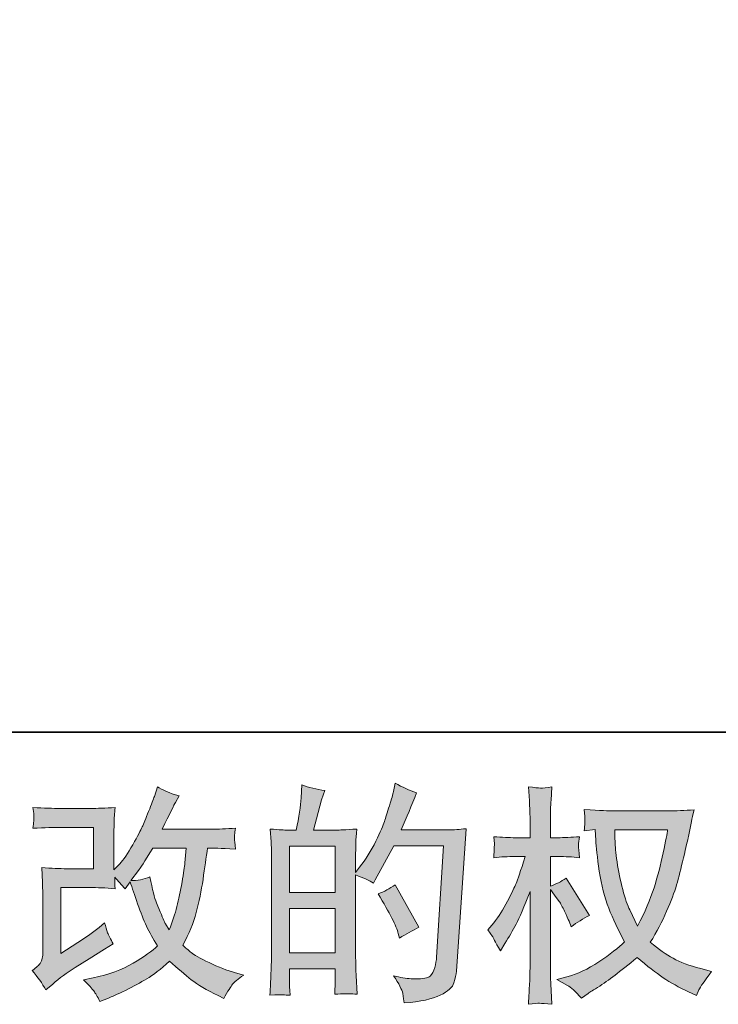
# Model space of a CAD drawing. Units: inches. Extents: x 8 to 91.1, y -64.4 to -5.2.
# Drawn here: x 47 to 53.4, y -64.4 to -55.5 of the extents above; entities that cross this region are included whole.
import ezdxf

# ---------------------------------------------------------------- set-up
doc = ezdxf.new("R2010")
doc.units = ezdxf.units.IN
doc.header["$MEASUREMENT"] = 0
doc.layers.add('图层 1', color=7, linetype='Continuous')

msp = doc.modelspace()

# ---------------------------------------------------------------- hatches: boundary and pattern name
at = {"layer": '图层 1'}
h = msp.add_hatch(color=256, dxfattribs=at)
h.dxf.hatch_style = 2
edge = h.paths.add_edge_path()
edge.add_spline(control_points=[(47.2729, -64.2652), (47.2729, -64.2652), (47.3351, -64.2114), (47.3351, -64.2114), (47.3964, -64.159), (47.4645, -64.1087), (47.5389, -64.0605), (47.5389, -64.0605), (47.6674, -63.984), (47.6674, -63.984), (47.6674, -63.984), (47.8057, -63.8952), (47.8057, -63.8952), (47.8057, -63.8952), (47.8842, -63.8476), (47.8842, -63.8476), (47.8596, -63.8049), (47.8424, -63.7711), (47.8331, -63.747), (47.8243, -63.7222), (47.8155, -63.6926), (47.8057, -63.6554), (47.7382, -63.7146), (47.6741, -63.7635), (47.6135, -63.8021), (47.6135, -63.8021), (47.4088, -63.9344), (47.4088, -63.9344), (47.4088, -63.9344), (47.4088, -63.337), (47.4088, -63.337), (47.4088, -63.337), (47.6674, -63.337), (47.6674, -63.337), (47.7382, -63.337), (47.8162, -63.3398), (47.9016, -63.3474), (47.8987, -63.3129), (47.8973, -63.2778), (47.8973, -63.242), (47.929, -63.2764), (47.9609, -63.3122), (47.9926, -63.3494), (47.9926, -63.3494), (48.0377, -63.2854), (48.0377, -63.2854), (48.0544, -63.3391), (48.0765, -63.4053), (48.1047, -63.4845), (48.133, -63.5637), (48.1599, -63.6313), (48.1852, -63.6871), (48.211, -63.7429), (48.2444, -63.8021), (48.2861, -63.8641), (48.2393, -63.911), (48.1655, -63.9641), (48.0649, -64.0233), (47.964, -64.0826), (47.8438, -64.1267), (47.703, -64.1556), (47.703, -64.1556), (47.6155, -64.1742), (47.6155, -64.1742), (47.6624, -64.2224), (47.6934, -64.2555), (47.7072, -64.2741), (47.7216, -64.2927), (47.7404, -64.3244), (47.763, -64.3685), (47.763, -64.3685), (47.8401, -64.3396), (47.8401, -64.3396), (47.8698, -64.3285), (47.9213, -64.3051), (47.9943, -64.2693), (48.0674, -64.2335), (48.1323, -64.1983), (48.1888, -64.1646), (48.2451, -64.1308), (48.3137, -64.0777), (48.3934, -64.0047), (48.4678, -64.0709), (48.5342, -64.1267), (48.592, -64.1721), (48.6497, -64.2176), (48.731, -64.2658), (48.8358, -64.3168), (48.8358, -64.3168), (48.8854, -64.3416), (48.8854, -64.3416), (48.924, -64.2755), (48.9507, -64.2328), (48.966, -64.2142), (48.9812, -64.1956), (49.0149, -64.168), (49.0671, -64.1308), (49.0671, -64.1308), (48.9927, -64.1101), (48.9927, -64.1101), (48.9173, -64.0895), (48.8372, -64.0584), (48.754, -64.0178), (48.6702, -63.9771), (48.616, -63.9468), (48.5905, -63.9262), (48.5652, -63.9055), (48.5402, -63.8828), (48.5154, -63.8579), (48.5719, -63.756), (48.6124, -63.6574), (48.6375, -63.5624), (48.6621, -63.4673), (48.6823, -63.3674), (48.6981, -63.2633), (48.7137, -63.1593), (48.7274, -63.0642), (48.7388, -62.9788), (48.7388, -62.9788), (48.7719, -62.9788), (48.7719, -62.9788), (48.7772, -62.9788), (48.8509, -62.9822), (48.9927, -62.9891), (48.9874, -62.936), (48.9839, -62.905), (48.9832, -62.8954), (48.9825, -62.8857), (48.9832, -62.874), (48.9846, -62.8596), (48.986, -62.8451), (48.9889, -62.8244), (48.9927, -62.7975), (48.9088, -62.8058), (48.8351, -62.8093), (48.7719, -62.8079), (48.7719, -62.8079), (48.3275, -62.8079), (48.3275, -62.8079), (48.3962, -62.6659), (48.4368, -62.5853), (48.4491, -62.5647), (48.4491, -62.5647), (48.4823, -62.5068), (48.4823, -62.5068), (48.3927, -62.4792), (48.3266, -62.4517), (48.284, -62.4241), (48.284, -62.4241), (48.2572, -62.5109), (48.2572, -62.5109), (48.2487, -62.5357), (48.2315, -62.5812), (48.2053, -62.6466), (48.1791, -62.7121), (48.1592, -62.7596), (48.1461, -62.7879), (48.133, -62.8161), (48.1047, -62.8699), (48.0606, -62.9491), (48.0165, -63.0284), (47.9774, -63.0862), (47.9428, -63.1221), (47.9428, -63.1221), (47.891, -63.1758), (47.891, -63.1758), (47.891, -63.1758), (47.891, -62.8368), (47.891, -62.8368), (47.891, -62.8037), (47.891, -62.7721), (47.8917, -62.7424), (47.8923, -62.7121), (47.896, -62.6687), (47.9016, -62.6122), (47.8112, -62.6177), (47.7375, -62.6198), (47.6818, -62.6198), (47.6818, -62.6198), (47.4049, -62.6198), (47.4049, -62.6198), (47.3385, -62.6198), (47.256, -62.6177), (47.1565, -62.6122), (47.1565, -62.6122), (47.1628, -62.6673), (47.1628, -62.6673), (47.1628, -62.6673), (47.1628, -62.7059), (47.1628, -62.7059), (47.1628, -62.7059), (47.1628, -62.7342), (47.1628, -62.7342), (47.1615, -62.7493), (47.1594, -62.7707), (47.1565, -62.7996), (47.2641, -62.7941), (47.3489, -62.7913), (47.4109, -62.7913), (47.4109, -62.7913), (47.7065, -62.7913), (47.7065, -62.7913), (47.7065, -62.7913), (47.7065, -63.1662), (47.7065, -63.1662), (47.7065, -63.1662), (47.4627, -63.1662), (47.4627, -63.1662), (47.3992, -63.1662), (47.3241, -63.1627), (47.2359, -63.1558), (47.2359, -63.1558), (47.2422, -63.2923), (47.2422, -63.2923), (47.2447, -63.355), (47.2462, -63.3956), (47.2462, -63.4135), (47.2462, -63.4135), (47.2462, -63.9117), (47.2462, -63.9117), (47.2462, -63.9392), (47.244, -63.9613), (47.2409, -63.9785), (47.2373, -63.9957), (47.2309, -64.0109), (47.2221, -64.024), (47.2133, -64.0371), (47.189, -64.0591), (47.1491, -64.0895), (47.1988, -64.1473), (47.2402, -64.2059), (47.2729, -64.2652)], knot_values=[0, 0, 0, 0, 0.352778, 0.352778, 0.352778, 0.705556, 0.705556, 0.705556, 1.058333, 1.058333, 1.058333, 1.411111, 1.411111, 1.411111, 1.763889, 1.763889, 1.763889, 2.116667, 2.116667, 2.116667, 2.469444, 2.469444, 2.469444, 2.822222, 2.822222, 2.822222, 3.175, 3.175, 3.175, 3.527778, 3.527778, 3.527778, 3.880556, 3.880556, 3.880556, 4.233333, 4.233333, 4.233333, 4.586111, 4.586111, 4.586111, 4.938889, 4.938889, 4.938889, 5.291667, 5.291667, 5.291667, 5.644444, 5.644444, 5.644444, 5.997222, 5.997222, 5.997222, 6.35, 6.35, 6.35, 6.702778, 6.702778, 6.702778, 7.055556, 7.055556, 7.055556, 7.408333, 7.408333, 7.408333, 7.761111, 7.761111, 7.761111, 8.113889, 8.113889, 8.113889, 8.466667, 8.466667, 8.466667, 8.819444, 8.819444, 8.819444, 9.172222, 9.172222, 9.172222, 9.525, 9.525, 9.525, 9.877778, 9.877778, 9.877778, 10.230556, 10.230556, 10.230556, 10.583333, 10.583333, 10.583333, 10.936111, 10.936111, 10.936111, 11.288889, 11.288889, 11.288889, 11.641667, 11.641667, 11.641667, 11.994444, 11.994444, 11.994444, 12.347222, 12.347222, 12.347222, 12.7, 12.7, 12.7, 13.052778, 13.052778, 13.052778, 13.405556, 13.405556, 13.405556, 13.758333, 13.758333, 13.758333, 14.111111, 14.111111, 14.111111, 14.463889, 14.463889, 14.463889, 14.816667, 14.816667, 14.816667, 15.169444, 15.169444, 15.169444, 15.522222, 15.522222, 15.522222, 15.875, 15.875, 15.875, 16.227778, 16.227778, 16.227778, 16.580556, 16.580556, 16.580556, 16.933333, 16.933333, 16.933333, 17.286111, 17.286111, 17.286111, 17.638889, 17.638889, 17.638889, 17.991667, 17.991667, 17.991667, 18.344444, 18.344444, 18.344444, 18.697222, 18.697222, 18.697222, 19.05, 19.05, 19.05, 19.402778, 19.402778, 19.402778, 19.755556, 19.755556, 19.755556, 20.108333, 20.108333, 20.108333, 20.461111, 20.461111, 20.461111, 20.813889, 20.813889, 20.813889, 21.166667, 21.166667, 21.166667, 21.519444, 21.519444, 21.519444, 21.872222, 21.872222, 21.872222, 22.225, 22.225, 22.225, 22.577778, 22.577778, 22.577778, 22.930556, 22.930556, 22.930556, 23.283333, 23.283333, 23.283333, 23.636111, 23.636111, 23.636111, 23.988889, 23.988889, 23.988889, 24.341667, 24.341667, 24.341667, 24.694444, 24.694444, 24.694444, 25.047222, 25.047222, 25.047222, 25.4, 25.4, 25.4, 25.752778, 25.752778, 25.752778, 26.105556, 26.105556, 26.105556, 26.458333, 26.458333, 26.458333, 26.811111, 26.811111, 26.811111, 27.163889, 27.163889, 27.163889, 27.163889], degree=3, periodic=0)
edge.add_line((47.2729, -64.2652), (47.2729, -64.2652))
edge = h.paths.add_edge_path()
edge.add_spline(control_points=[(48.0441, -63.2743), (48.0441, -63.2743), (48.1144, -63.1813), (48.1144, -63.1813), (48.1242, -63.1689), (48.1676, -63.1014), (48.2444, -62.9788), (48.2444, -62.9788), (48.5464, -62.9788), (48.5464, -62.9788), (48.5464, -62.9788), (48.5342, -63.1131), (48.5342, -63.1131), (48.5312, -63.1462), (48.5221, -63.2041), (48.5076, -63.2867), (48.4932, -63.3694), (48.478, -63.4432), (48.4618, -63.51), (48.4453, -63.5754), (48.4215, -63.6464), (48.3912, -63.7208), (48.3912, -63.7208), (48.3585, -63.6671), (48.3585, -63.6671), (48.3542, -63.663), (48.3383, -63.6264), (48.3107, -63.5575), (48.3107, -63.5575), (48.2756, -63.4749), (48.2756, -63.4749), (48.2589, -63.4335), (48.2393, -63.355), (48.2155, -63.2413), (48.1592, -63.2633), (48.102, -63.2743), (48.0441, -63.2743)], knot_values=[0, 0, 0, 0, 0.352778, 0.352778, 0.352778, 0.705556, 0.705556, 0.705556, 1.058333, 1.058333, 1.058333, 1.411111, 1.411111, 1.411111, 1.763889, 1.763889, 1.763889, 2.116667, 2.116667, 2.116667, 2.469444, 2.469444, 2.469444, 2.822222, 2.822222, 2.822222, 3.175, 3.175, 3.175, 3.527778, 3.527778, 3.527778, 3.880556, 3.880556, 3.880556, 4.233333, 4.233333, 4.233333, 4.233333], degree=3, periodic=0)
edge.add_line((48.0441, -63.2743), (48.0441, -63.2743))
h = msp.add_hatch(color=256, dxfattribs=at)
h.dxf.hatch_style = 2
h.paths.add_polyline_path([(49.4814, -63.5279), (49.8976, -63.5279), (49.8976, -63.9275), (49.4814, -63.9275)])
h.paths.add_polyline_path([(49.4814, -62.9629), (49.8976, -62.9629), (49.8976, -63.3818), (49.4814, -63.3818)])
edge = h.paths.add_edge_path()
edge.add_spline(control_points=[(49.4249, -64.3093), (49.4394, -64.3106), (49.4602, -64.312), (49.4876, -64.3134), (49.4835, -64.2528), (49.4814, -64.2121), (49.4814, -64.1914), (49.4814, -64.1914), (49.4814, -64.0736), (49.4814, -64.0736), (49.4814, -64.0736), (49.8976, -64.0736), (49.8976, -64.0736), (49.8976, -64.0736), (49.8976, -64.1914), (49.8976, -64.1914), (49.8976, -64.2011), (49.8969, -64.2162), (49.8955, -64.2369), (49.8941, -64.2576), (49.8934, -64.2796), (49.8934, -64.3031), (49.9692, -64.3003), (50.0147, -64.2989), (50.0292, -64.2996), (50.0443, -64.3003), (50.0662, -64.3017), (50.0965, -64.3031), (50.0965, -64.3031), (50.0863, -64.1336), (50.0863, -64.1336), (50.0836, -64.0936), (50.082, -64.0405), (50.082, -63.9744), (50.082, -63.9744), (50.082, -63.2227), (50.082, -63.2227), (50.1551, -63.2502), (50.2092, -63.275), (50.2433, -63.2971), (50.2433, -63.2971), (50.26, -63.2681), (50.26, -63.2681), (50.26, -63.2681), (50.4274, -62.9602), (50.4274, -62.9602), (50.4274, -62.9602), (50.878, -62.9602), (50.878, -62.9602), (50.878, -62.9602), (50.8158, -63.9668), (50.8158, -63.9668), (50.8134, -63.9985), (50.8078, -64.0302), (50.7993, -64.0626), (50.7912, -64.095), (50.7767, -64.1205), (50.7566, -64.1391), (50.7368, -64.1577), (50.692, -64.1666), (50.6219, -64.1652), (50.5749, -64.1652), (50.5246, -64.159), (50.4708, -64.1466), (50.4708, -64.1466), (50.4253, -64.1363), (50.4253, -64.1363), (50.4751, -64.2093), (50.5025, -64.2631), (50.5085, -64.2975), (50.5149, -64.332), (50.5199, -64.3602), (50.5223, -64.3823), (50.6698, -64.3713), (50.7788, -64.3478), (50.8491, -64.3127), (50.9192, -64.2776), (50.9609, -64.2404), (50.9733, -64.2004), (50.9853, -64.1604), (50.9929, -64.1253), (50.9957, -64.095), (50.9957, -64.095), (51.0825, -62.8037), (51.0825, -62.8037), (51.0246, -62.8106), (50.9702, -62.8141), (50.9192, -62.8141), (50.9192, -62.8141), (50.4934, -62.8141), (50.4934, -62.8141), (50.5432, -62.7025), (50.59, -62.5908), (50.6341, -62.4778), (50.5678, -62.4558), (50.5034, -62.4269), (50.4398, -62.391), (50.4398, -62.391), (50.4253, -62.4675), (50.4253, -62.4675), (50.4197, -62.4909), (50.4074, -62.5337), (50.388, -62.5957), (50.3688, -62.6577), (50.3537, -62.7052), (50.3428, -62.739), (50.3315, -62.7727), (50.3055, -62.8327), (50.2641, -62.9174), (50.2228, -63.0029), (50.1739, -63.0814), (50.1174, -63.1531), (50.1174, -63.1531), (50.08, -63.2006), (50.08, -63.2006), (50.08, -63.2006), (50.082, -63.027), (50.082, -63.027), (50.082, -62.9843), (50.082, -62.9505), (50.0827, -62.9257), (50.0836, -62.9009), (50.087, -62.8609), (50.0927, -62.8065), (49.9864, -62.8134), (49.9265, -62.8168), (49.9127, -62.8168), (49.9127, -62.8168), (49.6983, -62.8168), (49.6983, -62.8168), (49.6983, -62.8168), (49.7417, -62.6556), (49.7417, -62.6556), (49.7417, -62.6556), (49.7727, -62.5419), (49.7727, -62.5419), (49.7727, -62.5419), (49.8016, -62.4572), (49.8016, -62.4572), (49.7272, -62.4475), (49.6578, -62.4303), (49.5932, -62.4055), (49.5932, -62.4055), (49.5868, -62.5233), (49.5868, -62.5233), (49.5825, -62.5991), (49.568, -62.6969), (49.5434, -62.8168), (49.5434, -62.8168), (49.4609, -62.8168), (49.4609, -62.8168), (49.4414, -62.8168), (49.3903, -62.8134), (49.3064, -62.8065), (49.3064, -62.8065), (49.3148, -62.9216), (49.3148, -62.9216), (49.3172, -62.9595), (49.3188, -62.996), (49.3188, -63.0297), (49.3188, -63.0297), (49.3188, -63.9751), (49.3188, -63.9751), (49.3172, -64.0281), (49.3152, -64.0791), (49.3134, -64.1274), (49.3112, -64.1756), (49.3084, -64.2376), (49.3043, -64.3134), (49.3698, -64.3093), (49.4104, -64.3079), (49.4249, -64.3093)], knot_values=[0, 0, 0, 0, 0.352778, 0.352778, 0.352778, 0.705556, 0.705556, 0.705556, 1.058333, 1.058333, 1.058333, 1.411111, 1.411111, 1.411111, 1.763889, 1.763889, 1.763889, 2.116667, 2.116667, 2.116667, 2.469444, 2.469444, 2.469444, 2.822222, 2.822222, 2.822222, 3.175, 3.175, 3.175, 3.527778, 3.527778, 3.527778, 3.880556, 3.880556, 3.880556, 4.233333, 4.233333, 4.233333, 4.586111, 4.586111, 4.586111, 4.938889, 4.938889, 4.938889, 5.291667, 5.291667, 5.291667, 5.644444, 5.644444, 5.644444, 5.997222, 5.997222, 5.997222, 6.35, 6.35, 6.35, 6.702778, 6.702778, 6.702778, 7.055556, 7.055556, 7.055556, 7.408333, 7.408333, 7.408333, 7.761111, 7.761111, 7.761111, 8.113889, 8.113889, 8.113889, 8.466667, 8.466667, 8.466667, 8.819444, 8.819444, 8.819444, 9.172222, 9.172222, 9.172222, 9.525, 9.525, 9.525, 9.877778, 9.877778, 9.877778, 10.230556, 10.230556, 10.230556, 10.583333, 10.583333, 10.583333, 10.936111, 10.936111, 10.936111, 11.288889, 11.288889, 11.288889, 11.641667, 11.641667, 11.641667, 11.994444, 11.994444, 11.994444, 12.347222, 12.347222, 12.347222, 12.7, 12.7, 12.7, 13.052778, 13.052778, 13.052778, 13.405556, 13.405556, 13.405556, 13.758333, 13.758333, 13.758333, 14.111111, 14.111111, 14.111111, 14.463889, 14.463889, 14.463889, 14.816667, 14.816667, 14.816667, 15.169444, 15.169444, 15.169444, 15.522222, 15.522222, 15.522222, 15.875, 15.875, 15.875, 16.227778, 16.227778, 16.227778, 16.580556, 16.580556, 16.580556, 16.933333, 16.933333, 16.933333, 17.286111, 17.286111, 17.286111, 17.638889, 17.638889, 17.638889, 17.991667, 17.991667, 17.991667, 18.344444, 18.344444, 18.344444, 18.697222, 18.697222, 18.697222, 19.05, 19.05, 19.05, 19.402778, 19.402778, 19.402778, 19.755556, 19.755556, 19.755556, 20.108333, 20.108333, 20.108333, 20.108333], degree=3, periodic=0)
edge.add_line((49.4249, -64.3093), (49.4249, -64.3093))
edge = h.paths.add_edge_path()
edge.add_spline(control_points=[(50.4688, -63.7532), (50.4688, -63.7532), (50.4789, -63.7946), (50.4789, -63.7946), (50.5382, -63.7615), (50.5967, -63.7291), (50.6546, -63.6974), (50.6546, -63.6974), (50.4398, -63.3129), (50.4398, -63.3129), (50.39, -63.3474), (50.3392, -63.3743), (50.2867, -63.3935), (50.39, -63.5672), (50.4508, -63.6871), (50.4688, -63.7532)], knot_values=[0, 0, 0, 0, 0.352778, 0.352778, 0.352778, 0.705556, 0.705556, 0.705556, 1.058333, 1.058333, 1.058333, 1.411111, 1.411111, 1.411111, 1.763889, 1.763889, 1.763889, 1.763889], degree=3, periodic=0)
edge.add_line((50.4688, -63.7532), (50.4688, -63.7532))
h = msp.add_hatch(color=256, dxfattribs=at)
h.dxf.hatch_style = 2
edge = h.paths.add_edge_path()
edge.add_spline(control_points=[(52.9105, -62.8134), (52.9063, -62.8451), (52.8926, -62.9147), (52.8698, -63.0222), (52.8471, -63.1297), (52.8195, -63.2351), (52.7868, -63.3391), (52.7534, -63.4432), (52.7038, -63.5589), (52.638, -63.6857), (52.638, -63.6857), (52.5673, -63.5389), (52.5673, -63.5389), (52.5467, -63.499), (52.5253, -63.4376), (52.5033, -63.355), (52.4812, -63.2723), (52.464, -63.1889), (52.4523, -63.1048), (52.4406, -63.0208), (52.4344, -62.9595), (52.4333, -62.9209), (52.4319, -62.8823), (52.4309, -62.8465), (52.4309, -62.8134), (52.4309, -62.8134), (52.9105, -62.8134), (52.9105, -62.8134)], knot_values=[0, 0, 0, 0, 1, 1, 1, 2, 2, 2, 3, 3, 3, 4, 4, 4, 5, 5, 5, 6, 6, 6, 7, 7, 7, 8, 8, 8, 9, 9, 9, 9], degree=3, periodic=0)
edge = h.paths.add_edge_path()
edge.add_spline(control_points=[(52.2531, -62.8099), (52.2531, -62.8099), (52.2593, -62.9092), (52.2593, -62.9092), (52.2621, -62.9684), (52.2728, -63.0614), (52.291, -63.1889), (52.3096, -63.3164), (52.3379, -63.428), (52.3758, -63.5238), (52.4137, -63.6195), (52.4623, -63.7215), (52.5201, -63.829), (52.4647, -63.8828), (52.3868, -63.9427), (52.2866, -64.0095), (52.1856, -64.0764), (52.0926, -64.1212), (52.0075, -64.1432), (52.0075, -64.1432), (51.9059, -64.1694), (51.9059, -64.1694), (51.9059, -64.1694), (52.003, -64.2238), (52.003, -64.2238), (52.032, -64.239), (52.074, -64.2776), (52.1291, -64.3396), (52.1291, -64.3396), (52.1891, -64.2962), (52.1891, -64.2962), (52.1932, -64.2934), (52.2214, -64.2755), (52.2745, -64.2424), (52.3276, -64.2093), (52.3806, -64.1721), (52.4333, -64.1315), (52.4853, -64.0908), (52.5529, -64.0371), (52.6355, -63.9716), (52.7251, -64.0488), (52.803, -64.1094), (52.8698, -64.1542), (52.9366, -64.199), (53.0138, -64.2417), (53.1006, -64.2817), (53.1006, -64.2817), (53.1709, -64.3148), (53.1709, -64.3148), (53.1709, -64.3148), (53.1937, -64.2652), (53.1937, -64.2652), (53.2047, -64.239), (53.2433, -64.1832), (53.3094, -64.0977), (53.3094, -64.0977), (53.2102, -64.0709), (53.2102, -64.0709), (53.1068, -64.0447), (53.0235, -64.0137), (52.9611, -63.9785), (52.8981, -63.9434), (52.8295, -63.8952), (52.7534, -63.8331), (52.8112, -63.7394), (52.8605, -63.6457), (52.9008, -63.552), (52.9415, -63.4597), (52.9718, -63.3798), (52.9914, -63.3129), (53.0104, -63.2461), (53.031, -63.1648), (53.0538, -63.0683), (53.0765, -62.9719), (53.0917, -62.9071), (53.0986, -62.874), (53.0986, -62.874), (53.1254, -62.7376), (53.1254, -62.7376), (53.1296, -62.7142), (53.1382, -62.679), (53.1502, -62.6322), (53.0662, -62.6391), (52.9856, -62.6425), (52.9084, -62.6425), (52.9084, -62.6425), (52.3978, -62.6425), (52.3978, -62.6425), (52.3854, -62.6425), (52.3041, -62.6384), (52.1543, -62.6301), (52.1594, -62.6797), (52.1615, -62.7094), (52.1608, -62.7197), (52.1601, -62.73), (52.1594, -62.7424), (52.1587, -62.7569), (52.1581, -62.7714), (52.1567, -62.7934), (52.1543, -62.8223), (52.1543, -62.8223), (52.2531, -62.8099), (52.2531, -62.8099)], knot_values=[0, 0, 0, 0, 1, 1, 1, 2, 2, 2, 3, 3, 3, 4, 4, 4, 5, 5, 5, 6, 6, 6, 7, 7, 7, 8, 8, 8, 9, 9, 9, 10, 10, 10, 11, 11, 11, 12, 12, 12, 13, 13, 13, 14, 14, 14, 15, 15, 15, 16, 16, 16, 17, 17, 17, 18, 18, 18, 19, 19, 19, 20, 20, 20, 21, 21, 21, 22, 22, 22, 23, 23, 23, 24, 24, 24, 25, 25, 25, 26, 26, 26, 27, 27, 27, 28, 28, 28, 29, 29, 29, 30, 30, 30, 31, 31, 31, 32, 32, 32, 33, 33, 33, 34, 34, 34, 34], degree=3, periodic=0)
edge = h.paths.add_edge_path()
edge.add_spline(control_points=[(51.2802, -63.7215), (51.2802, -63.7215), (51.3237, -63.7815), (51.3237, -63.7815), (51.3237, -63.7842), (51.3471, -63.8269), (51.3939, -63.9096), (51.3939, -63.9096), (51.4353, -63.8435), (51.4353, -63.8435), (51.4725, -63.7842), (51.5066, -63.7257), (51.5369, -63.6685), (51.5669, -63.6113), (51.6093, -63.5127), (51.6627, -63.3722), (51.6627, -63.3722), (51.6627, -64.0502), (51.6627, -64.0502), (51.6627, -64.1053), (51.6613, -64.1577), (51.6585, -64.2073), (51.6558, -64.2569), (51.6527, -64.3196), (51.6482, -64.3954), (51.6974, -64.3885), (51.7309, -64.385), (51.7495, -64.3857), (51.7688, -64.3864), (51.806, -64.3899), (51.8618, -64.3954), (51.8618, -64.3954), (51.8514, -64.2093), (51.8514, -64.2093), (51.8487, -64.1652), (51.8473, -64.1122), (51.8473, -64.0502), (51.8473, -64.0502), (51.8473, -63.3536), (51.8473, -63.3536), (51.8473, -63.3536), (51.8845, -63.4073), (51.8845, -63.4073), (51.8845, -63.4073), (51.9279, -63.4631), (51.9279, -63.4631), (51.9403, -63.4811), (51.9562, -63.5107), (51.9755, -63.552), (51.9948, -63.5947), (52.0085, -63.6251), (52.0168, -63.643), (52.0168, -63.643), (52.0358, -63.6926), (52.0358, -63.6926), (52.0892, -63.654), (52.1443, -63.6195), (52.2008, -63.5892), (52.2008, -63.5892), (51.9899, -63.2523), (51.9899, -63.2523), (51.9445, -63.2826), (51.8969, -63.3067), (51.8473, -63.3246), (51.8473, -63.3246), (51.8473, -63.0559), (51.8473, -63.0559), (51.8473, -63.0559), (51.9197, -63.0559), (51.9197, -63.0559), (51.9803, -63.0559), (52.0444, -63.0594), (52.1119, -63.0663), (52.105, -63.0132), (52.1016, -62.9753), (52.1022, -62.9533), (52.1029, -62.9319), (52.1064, -62.905), (52.1119, -62.8768), (52.0375, -62.8823), (51.9713, -62.8851), (51.9135, -62.8851), (51.9135, -62.8851), (51.8473, -62.8851), (51.8473, -62.8851), (51.8473, -62.8851), (51.8473, -62.7052), (51.8473, -62.7052), (51.8473, -62.6694), (51.8487, -62.628), (51.8514, -62.5812), (51.8542, -62.5343), (51.8576, -62.482), (51.8618, -62.4241), (51.8129, -62.4324), (51.7784, -62.4358), (51.7581, -62.4351), (51.7378, -62.4344), (51.7012, -62.431), (51.6482, -62.4241), (51.6482, -62.4241), (51.6565, -62.5502), (51.6565, -62.5502), (51.6606, -62.6122), (51.6627, -62.6659), (51.6627, -62.7114), (51.6627, -62.7114), (51.6627, -62.8851), (51.6627, -62.8851), (51.6627, -62.8851), (51.5304, -62.8851), (51.5304, -62.8851), (51.4739, -62.8851), (51.4084, -62.8823), (51.334, -62.8768), (51.334, -62.8768), (51.3402, -62.9422), (51.3402, -62.9422), (51.3402, -62.9464), (51.3395, -62.9546), (51.3388, -62.967), (51.3381, -62.9801), (51.3374, -62.9932), (51.3367, -63.0084), (51.3361, -63.0229), (51.3354, -63.0421), (51.334, -63.0663), (51.4015, -63.0594), (51.4649, -63.0559), (51.5242, -63.0559), (51.5242, -63.0559), (51.6192, -63.0559), (51.6192, -63.0559), (51.5765, -63.1882), (51.549, -63.2695), (51.5369, -63.2998), (51.5242, -63.3302), (51.498, -63.3832), (51.4587, -63.4597), (51.4198, -63.5362), (51.3781, -63.6016), (51.334, -63.6554), (51.334, -63.6554), (51.2802, -63.7215), (51.2802, -63.7215)], knot_values=[0, 0, 0, 0, 1, 1, 1, 2, 2, 2, 3, 3, 3, 4, 4, 4, 5, 5, 5, 6, 6, 6, 7, 7, 7, 8, 8, 8, 9, 9, 9, 10, 10, 10, 11, 11, 11, 12, 12, 12, 13, 13, 13, 14, 14, 14, 15, 15, 15, 16, 16, 16, 17, 17, 17, 18, 18, 18, 19, 19, 19, 20, 20, 20, 21, 21, 21, 22, 22, 22, 23, 23, 23, 24, 24, 24, 25, 25, 25, 26, 26, 26, 27, 27, 27, 28, 28, 28, 29, 29, 29, 30, 30, 30, 31, 31, 31, 32, 32, 32, 33, 33, 33, 34, 34, 34, 35, 35, 35, 36, 36, 36, 37, 37, 37, 38, 38, 38, 39, 39, 39, 40, 40, 40, 41, 41, 41, 42, 42, 42, 43, 43, 43, 44, 44, 44, 45, 45, 45, 46, 46, 46, 47, 47, 47, 48, 48, 48, 48], degree=3, periodic=0)

# ---------------------------------------------------------------- linework, layer by layer
at = {"layer": '图层 1', "lineweight": 35}
msp.add_lwpolyline([(91.0704, -61.9287), (8.2405, -61.9287), (8.2405, -8.277), (91.0704, -8.277), (91.0704, -61.9287)], dxfattribs=at)
at = {"layer": '图层 1', "lineweight": 0}
for points in [[(49.4814, -62.9629), (49.8976, -62.9629), (49.8976, -63.3818), (49.4814, -63.3818), (49.4814, -62.9629)], [(49.4814, -63.5279), (49.8976, -63.5279), (49.8976, -63.9275), (49.4814, -63.9275), (49.4814, -63.5279)]]:
    msp.add_lwpolyline(points, dxfattribs=at)
for points, knots in [([(47.2729, -64.2652), (47.2729, -64.2652), (47.3351, -64.2114), (47.3351, -64.2114), (47.3964, -64.159), (47.4645, -64.1087), (47.5389, -64.0605), (47.5389, -64.0605), (47.6674, -63.984), (47.6674, -63.984), (47.6674, -63.984), (47.8057, -63.8952), (47.8057, -63.8952), (47.8057, -63.8952), (47.8842, -63.8476), (47.8842, -63.8476), (47.8596, -63.8049), (47.8424, -63.7711), (47.8331, -63.747), (47.8243, -63.7222), (47.8155, -63.6926), (47.8057, -63.6554), (47.7382, -63.7146), (47.6741, -63.7635), (47.6135, -63.8021), (47.6135, -63.8021), (47.4088, -63.9344), (47.4088, -63.9344), (47.4088, -63.9344), (47.4088, -63.337), (47.4088, -63.337), (47.4088, -63.337), (47.6674, -63.337), (47.6674, -63.337), (47.7382, -63.337), (47.8162, -63.3398), (47.9016, -63.3474), (47.8987, -63.3129), (47.8973, -63.2778), (47.8973, -63.242), (47.929, -63.2764), (47.9609, -63.3122), (47.9926, -63.3494), (47.9926, -63.3494), (48.0377, -63.2854), (48.0377, -63.2854), (48.0544, -63.3391), (48.0765, -63.4053), (48.1047, -63.4845), (48.133, -63.5637), (48.1599, -63.6313), (48.1852, -63.6871), (48.211, -63.7429), (48.2444, -63.8021), (48.2861, -63.8641), (48.2393, -63.911), (48.1655, -63.9641), (48.0649, -64.0233), (47.964, -64.0826), (47.8438, -64.1267), (47.703, -64.1556), (47.703, -64.1556), (47.6155, -64.1742), (47.6155, -64.1742), (47.6624, -64.2224), (47.6934, -64.2555), (47.7072, -64.2741), (47.7216, -64.2927), (47.7404, -64.3244), (47.763, -64.3685), (47.763, -64.3685), (47.8401, -64.3396), (47.8401, -64.3396), (47.8698, -64.3285), (47.9213, -64.3051), (47.9943, -64.2693), (48.0674, -64.2335), (48.1323, -64.1983), (48.1888, -64.1646), (48.2451, -64.1308), (48.3137, -64.0777), (48.3934, -64.0047), (48.4678, -64.0709), (48.5342, -64.1267), (48.592, -64.1721), (48.6497, -64.2176), (48.731, -64.2658), (48.8358, -64.3168), (48.8358, -64.3168), (48.8854, -64.3416), (48.8854, -64.3416), (48.924, -64.2755), (48.9507, -64.2328), (48.966, -64.2142), (48.9812, -64.1956), (49.0149, -64.168), (49.0671, -64.1308), (49.0671, -64.1308), (48.9927, -64.1101), (48.9927, -64.1101), (48.9173, -64.0895), (48.8372, -64.0584), (48.754, -64.0178), (48.6702, -63.9771), (48.616, -63.9468), (48.5905, -63.9262), (48.5652, -63.9055), (48.5402, -63.8828), (48.5154, -63.8579), (48.5719, -63.756), (48.6124, -63.6574), (48.6375, -63.5624), (48.6621, -63.4673), (48.6823, -63.3674), (48.6981, -63.2633), (48.7137, -63.1593), (48.7274, -63.0642), (48.7388, -62.9788), (48.7388, -62.9788), (48.7719, -62.9788), (48.7719, -62.9788), (48.7772, -62.9788), (48.8509, -62.9822), (48.9927, -62.9891), (48.9874, -62.936), (48.9839, -62.905), (48.9832, -62.8954), (48.9825, -62.8857), (48.9832, -62.874), (48.9846, -62.8596), (48.986, -62.8451), (48.9889, -62.8244), (48.9927, -62.7975), (48.9088, -62.8058), (48.8351, -62.8093), (48.7719, -62.8079), (48.7719, -62.8079), (48.3275, -62.8079), (48.3275, -62.8079), (48.3962, -62.6659), (48.4368, -62.5853), (48.4491, -62.5647), (48.4491, -62.5647), (48.4823, -62.5068), (48.4823, -62.5068), (48.3927, -62.4792), (48.3266, -62.4517), (48.284, -62.4241), (48.284, -62.4241), (48.2572, -62.5109), (48.2572, -62.5109), (48.2487, -62.5357), (48.2315, -62.5812), (48.2053, -62.6466), (48.1791, -62.7121), (48.1592, -62.7596), (48.1461, -62.7879), (48.133, -62.8161), (48.1047, -62.8699), (48.0606, -62.9491), (48.0165, -63.0284), (47.9774, -63.0862), (47.9428, -63.1221), (47.9428, -63.1221), (47.891, -63.1758), (47.891, -63.1758), (47.891, -63.1758), (47.891, -62.8368), (47.891, -62.8368), (47.891, -62.8037), (47.891, -62.7721), (47.8917, -62.7424), (47.8923, -62.7121), (47.896, -62.6687), (47.9016, -62.6122), (47.8112, -62.6177), (47.7375, -62.6198), (47.6818, -62.6198), (47.6818, -62.6198), (47.4049, -62.6198), (47.4049, -62.6198), (47.3385, -62.6198), (47.256, -62.6177), (47.1565, -62.6122), (47.1565, -62.6122), (47.1628, -62.6673), (47.1628, -62.6673), (47.1628, -62.6673), (47.1628, -62.7059), (47.1628, -62.7059), (47.1628, -62.7059), (47.1628, -62.7342), (47.1628, -62.7342), (47.1615, -62.7493), (47.1594, -62.7707), (47.1565, -62.7996), (47.2641, -62.7941), (47.3489, -62.7913), (47.4109, -62.7913), (47.4109, -62.7913), (47.7065, -62.7913), (47.7065, -62.7913), (47.7065, -62.7913), (47.7065, -63.1662), (47.7065, -63.1662), (47.7065, -63.1662), (47.4627, -63.1662), (47.4627, -63.1662), (47.3992, -63.1662), (47.3241, -63.1627), (47.2359, -63.1558), (47.2359, -63.1558), (47.2422, -63.2923), (47.2422, -63.2923), (47.2447, -63.355), (47.2462, -63.3956), (47.2462, -63.4135), (47.2462, -63.4135), (47.2462, -63.9117), (47.2462, -63.9117), (47.2462, -63.9392), (47.244, -63.9613), (47.2409, -63.9785), (47.2373, -63.9957), (47.2309, -64.0109), (47.2221, -64.024), (47.2133, -64.0371), (47.189, -64.0591), (47.1491, -64.0895), (47.1988, -64.1473), (47.2402, -64.2059), (47.2729, -64.2652)], [0, 0, 0, 0, 1, 1, 1, 2, 2, 2, 3, 3, 3, 4, 4, 4, 5, 5, 5, 6, 6, 6, 7, 7, 7, 8, 8, 8, 9, 9, 9, 10, 10, 10, 11, 11, 11, 12, 12, 12, 13, 13, 13, 14, 14, 14, 15, 15, 15, 16, 16, 16, 17, 17, 17, 18, 18, 18, 19, 19, 19, 20, 20, 20, 21, 21, 21, 22, 22, 22, 23, 23, 23, 24, 24, 24, 25, 25, 25, 26, 26, 26, 27, 27, 27, 28, 28, 28, 29, 29, 29, 30, 30, 30, 31, 31, 31, 32, 32, 32, 33, 33, 33, 34, 34, 34, 35, 35, 35, 36, 36, 36, 37, 37, 37, 38, 38, 38, 39, 39, 39, 40, 40, 40, 41, 41, 41, 42, 42, 42, 43, 43, 43, 44, 44, 44, 45, 45, 45, 46, 46, 46, 47, 47, 47, 48, 48, 48, 49, 49, 49, 50, 50, 50, 51, 51, 51, 52, 52, 52, 53, 53, 53, 54, 54, 54, 55, 55, 55, 56, 56, 56, 57, 57, 57, 58, 58, 58, 59, 59, 59, 60, 60, 60, 61, 61, 61, 62, 62, 62, 63, 63, 63, 64, 64, 64, 65, 65, 65, 66, 66, 66, 67, 67, 67, 68, 68, 68, 69, 69, 69, 70, 70, 70, 71, 71, 71, 72, 72, 72, 73, 73, 73, 74, 74, 74, 75, 75, 75, 76, 76, 76, 77, 77, 77, 77]), ([(49.4249, -64.3093), (49.4394, -64.3106), (49.4602, -64.312), (49.4876, -64.3134), (49.4835, -64.2528), (49.4814, -64.2121), (49.4814, -64.1914), (49.4814, -64.1914), (49.4814, -64.0736), (49.4814, -64.0736), (49.4814, -64.0736), (49.8976, -64.0736), (49.8976, -64.0736), (49.8976, -64.0736), (49.8976, -64.1914), (49.8976, -64.1914), (49.8976, -64.2011), (49.8969, -64.2162), (49.8955, -64.2369), (49.8941, -64.2576), (49.8934, -64.2796), (49.8934, -64.3031), (49.9692, -64.3003), (50.0147, -64.2989), (50.0292, -64.2996), (50.0443, -64.3003), (50.0662, -64.3017), (50.0965, -64.3031), (50.0965, -64.3031), (50.0863, -64.1336), (50.0863, -64.1336), (50.0836, -64.0936), (50.082, -64.0405), (50.082, -63.9744), (50.082, -63.9744), (50.082, -63.2227), (50.082, -63.2227), (50.1551, -63.2502), (50.2092, -63.275), (50.2433, -63.2971), (50.2433, -63.2971), (50.26, -63.2681), (50.26, -63.2681), (50.26, -63.2681), (50.4274, -62.9602), (50.4274, -62.9602), (50.4274, -62.9602), (50.878, -62.9602), (50.878, -62.9602), (50.878, -62.9602), (50.8158, -63.9668), (50.8158, -63.9668), (50.8134, -63.9985), (50.8078, -64.0302), (50.7993, -64.0626), (50.7912, -64.095), (50.7767, -64.1205), (50.7566, -64.1391), (50.7368, -64.1577), (50.692, -64.1666), (50.6219, -64.1652), (50.5749, -64.1652), (50.5246, -64.159), (50.4708, -64.1466), (50.4708, -64.1466), (50.4253, -64.1363), (50.4253, -64.1363), (50.4751, -64.2093), (50.5025, -64.2631), (50.5085, -64.2975), (50.5149, -64.332), (50.5199, -64.3602), (50.5223, -64.3823), (50.6698, -64.3713), (50.7788, -64.3478), (50.8491, -64.3127), (50.9192, -64.2776), (50.9609, -64.2404), (50.9733, -64.2004), (50.9853, -64.1604), (50.9929, -64.1253), (50.9957, -64.095), (50.9957, -64.095), (51.0825, -62.8037), (51.0825, -62.8037), (51.0246, -62.8106), (50.9702, -62.8141), (50.9192, -62.8141), (50.9192, -62.8141), (50.4934, -62.8141), (50.4934, -62.8141), (50.5432, -62.7025), (50.59, -62.5908), (50.6341, -62.4778), (50.5678, -62.4558), (50.5034, -62.4269), (50.4398, -62.391), (50.4398, -62.391), (50.4253, -62.4675), (50.4253, -62.4675), (50.4197, -62.4909), (50.4074, -62.5337), (50.388, -62.5957), (50.3688, -62.6577), (50.3537, -62.7052), (50.3428, -62.739), (50.3315, -62.7727), (50.3055, -62.8327), (50.2641, -62.9174), (50.2228, -63.0029), (50.1739, -63.0814), (50.1174, -63.1531), (50.1174, -63.1531), (50.08, -63.2006), (50.08, -63.2006), (50.08, -63.2006), (50.082, -63.027), (50.082, -63.027), (50.082, -62.9843), (50.082, -62.9505), (50.0827, -62.9257), (50.0836, -62.9009), (50.087, -62.8609), (50.0927, -62.8065), (49.9864, -62.8134), (49.9265, -62.8168), (49.9127, -62.8168), (49.9127, -62.8168), (49.6983, -62.8168), (49.6983, -62.8168), (49.6983, -62.8168), (49.7417, -62.6556), (49.7417, -62.6556), (49.7417, -62.6556), (49.7727, -62.5419), (49.7727, -62.5419), (49.7727, -62.5419), (49.8016, -62.4572), (49.8016, -62.4572), (49.7272, -62.4475), (49.6578, -62.4303), (49.5932, -62.4055), (49.5932, -62.4055), (49.5868, -62.5233), (49.5868, -62.5233), (49.5825, -62.5991), (49.568, -62.6969), (49.5434, -62.8168), (49.5434, -62.8168), (49.4609, -62.8168), (49.4609, -62.8168), (49.4414, -62.8168), (49.3903, -62.8134), (49.3064, -62.8065), (49.3064, -62.8065), (49.3148, -62.9216), (49.3148, -62.9216), (49.3172, -62.9595), (49.3188, -62.996), (49.3188, -63.0297), (49.3188, -63.0297), (49.3188, -63.9751), (49.3188, -63.9751), (49.3172, -64.0281), (49.3152, -64.0791), (49.3134, -64.1274), (49.3112, -64.1756), (49.3084, -64.2376), (49.3043, -64.3134), (49.3698, -64.3093), (49.4104, -64.3079), (49.4249, -64.3093)], [0, 0, 0, 0, 1, 1, 1, 2, 2, 2, 3, 3, 3, 4, 4, 4, 5, 5, 5, 6, 6, 6, 7, 7, 7, 8, 8, 8, 9, 9, 9, 10, 10, 10, 11, 11, 11, 12, 12, 12, 13, 13, 13, 14, 14, 14, 15, 15, 15, 16, 16, 16, 17, 17, 17, 18, 18, 18, 19, 19, 19, 20, 20, 20, 21, 21, 21, 22, 22, 22, 23, 23, 23, 24, 24, 24, 25, 25, 25, 26, 26, 26, 27, 27, 27, 28, 28, 28, 29, 29, 29, 30, 30, 30, 31, 31, 31, 32, 32, 32, 33, 33, 33, 34, 34, 34, 35, 35, 35, 36, 36, 36, 37, 37, 37, 38, 38, 38, 39, 39, 39, 40, 40, 40, 41, 41, 41, 42, 42, 42, 43, 43, 43, 44, 44, 44, 45, 45, 45, 46, 46, 46, 47, 47, 47, 48, 48, 48, 49, 49, 49, 50, 50, 50, 51, 51, 51, 52, 52, 52, 53, 53, 53, 54, 54, 54, 55, 55, 55, 56, 56, 56, 57, 57, 57, 57]), ([(51.2802, -63.7215), (51.2802, -63.7215), (51.3237, -63.7815), (51.3237, -63.7815), (51.3237, -63.7842), (51.3471, -63.8269), (51.3939, -63.9096), (51.3939, -63.9096), (51.4353, -63.8435), (51.4353, -63.8435), (51.4725, -63.7842), (51.5066, -63.7257), (51.5369, -63.6685), (51.5669, -63.6113), (51.6093, -63.5127), (51.6627, -63.3722), (51.6627, -63.3722), (51.6627, -64.0502), (51.6627, -64.0502), (51.6627, -64.1053), (51.6613, -64.1577), (51.6585, -64.2073), (51.6558, -64.2569), (51.6527, -64.3196), (51.6482, -64.3954), (51.6974, -64.3885), (51.7309, -64.385), (51.7495, -64.3857), (51.7688, -64.3864), (51.806, -64.3899), (51.8618, -64.3954), (51.8618, -64.3954), (51.8514, -64.2093), (51.8514, -64.2093), (51.8487, -64.1652), (51.8473, -64.1122), (51.8473, -64.0502), (51.8473, -64.0502), (51.8473, -63.3536), (51.8473, -63.3536), (51.8473, -63.3536), (51.8845, -63.4073), (51.8845, -63.4073), (51.8845, -63.4073), (51.9279, -63.4631), (51.9279, -63.4631), (51.9403, -63.4811), (51.9562, -63.5107), (51.9755, -63.552), (51.9948, -63.5947), (52.0085, -63.6251), (52.0168, -63.643), (52.0168, -63.643), (52.0358, -63.6926), (52.0358, -63.6926), (52.0892, -63.654), (52.1443, -63.6195), (52.2008, -63.5892), (52.2008, -63.5892), (51.9899, -63.2523), (51.9899, -63.2523), (51.9445, -63.2826), (51.8969, -63.3067), (51.8473, -63.3246), (51.8473, -63.3246), (51.8473, -63.0559), (51.8473, -63.0559), (51.8473, -63.0559), (51.9197, -63.0559), (51.9197, -63.0559), (51.9803, -63.0559), (52.0444, -63.0594), (52.1119, -63.0663), (52.105, -63.0132), (52.1016, -62.9753), (52.1022, -62.9533), (52.1029, -62.9319), (52.1064, -62.905), (52.1119, -62.8768), (52.0375, -62.8823), (51.9713, -62.8851), (51.9135, -62.8851), (51.9135, -62.8851), (51.8473, -62.8851), (51.8473, -62.8851), (51.8473, -62.8851), (51.8473, -62.7052), (51.8473, -62.7052), (51.8473, -62.6694), (51.8487, -62.628), (51.8514, -62.5812), (51.8542, -62.5343), (51.8576, -62.482), (51.8618, -62.4241), (51.8129, -62.4324), (51.7784, -62.4358), (51.7581, -62.4351), (51.7378, -62.4344), (51.7012, -62.431), (51.6482, -62.4241), (51.6482, -62.4241), (51.6565, -62.5502), (51.6565, -62.5502), (51.6606, -62.6122), (51.6627, -62.6659), (51.6627, -62.7114), (51.6627, -62.7114), (51.6627, -62.8851), (51.6627, -62.8851), (51.6627, -62.8851), (51.5304, -62.8851), (51.5304, -62.8851), (51.4739, -62.8851), (51.4084, -62.8823), (51.334, -62.8768), (51.334, -62.8768), (51.3402, -62.9422), (51.3402, -62.9422), (51.3402, -62.9464), (51.3395, -62.9546), (51.3388, -62.967), (51.3381, -62.9801), (51.3374, -62.9932), (51.3367, -63.0084), (51.3361, -63.0229), (51.3354, -63.0421), (51.334, -63.0663), (51.4015, -63.0594), (51.4649, -63.0559), (51.5242, -63.0559), (51.5242, -63.0559), (51.6192, -63.0559), (51.6192, -63.0559), (51.5765, -63.1882), (51.549, -63.2695), (51.5369, -63.2998), (51.5242, -63.3302), (51.498, -63.3832), (51.4587, -63.4597), (51.4198, -63.5362), (51.3781, -63.6016), (51.334, -63.6554), (51.334, -63.6554), (51.2802, -63.7215), (51.2802, -63.7215)], [0, 0, 0, 0, 1, 1, 1, 2, 2, 2, 3, 3, 3, 4, 4, 4, 5, 5, 5, 6, 6, 6, 7, 7, 7, 8, 8, 8, 9, 9, 9, 10, 10, 10, 11, 11, 11, 12, 12, 12, 13, 13, 13, 14, 14, 14, 15, 15, 15, 16, 16, 16, 17, 17, 17, 18, 18, 18, 19, 19, 19, 20, 20, 20, 21, 21, 21, 22, 22, 22, 23, 23, 23, 24, 24, 24, 25, 25, 25, 26, 26, 26, 27, 27, 27, 28, 28, 28, 29, 29, 29, 30, 30, 30, 31, 31, 31, 32, 32, 32, 33, 33, 33, 34, 34, 34, 35, 35, 35, 36, 36, 36, 37, 37, 37, 38, 38, 38, 39, 39, 39, 40, 40, 40, 41, 41, 41, 42, 42, 42, 43, 43, 43, 44, 44, 44, 45, 45, 45, 46, 46, 46, 47, 47, 47, 48, 48, 48, 48]), ([(52.2531, -62.8099), (52.2531, -62.8099), (52.2593, -62.9092), (52.2593, -62.9092), (52.2621, -62.9684), (52.2728, -63.0614), (52.291, -63.1889), (52.3096, -63.3164), (52.3379, -63.428), (52.3758, -63.5238), (52.4137, -63.6195), (52.4623, -63.7215), (52.5201, -63.829), (52.4647, -63.8828), (52.3868, -63.9427), (52.2866, -64.0095), (52.1856, -64.0764), (52.0926, -64.1212), (52.0075, -64.1432), (52.0075, -64.1432), (51.9059, -64.1694), (51.9059, -64.1694), (51.9059, -64.1694), (52.003, -64.2238), (52.003, -64.2238), (52.032, -64.239), (52.074, -64.2776), (52.1291, -64.3396), (52.1291, -64.3396), (52.1891, -64.2962), (52.1891, -64.2962), (52.1932, -64.2934), (52.2214, -64.2755), (52.2745, -64.2424), (52.3276, -64.2093), (52.3806, -64.1721), (52.4333, -64.1315), (52.4853, -64.0908), (52.5529, -64.0371), (52.6355, -63.9716), (52.7251, -64.0488), (52.803, -64.1094), (52.8698, -64.1542), (52.9366, -64.199), (53.0138, -64.2417), (53.1006, -64.2817), (53.1006, -64.2817), (53.1709, -64.3148), (53.1709, -64.3148), (53.1709, -64.3148), (53.1937, -64.2652), (53.1937, -64.2652), (53.2047, -64.239), (53.2433, -64.1832), (53.3094, -64.0977), (53.3094, -64.0977), (53.2102, -64.0709), (53.2102, -64.0709), (53.1068, -64.0447), (53.0235, -64.0137), (52.9611, -63.9785), (52.8981, -63.9434), (52.8295, -63.8952), (52.7534, -63.8331), (52.8112, -63.7394), (52.8605, -63.6457), (52.9008, -63.552), (52.9415, -63.4597), (52.9718, -63.3798), (52.9914, -63.3129), (53.0104, -63.2461), (53.031, -63.1648), (53.0538, -63.0683), (53.0765, -62.9719), (53.0917, -62.9071), (53.0986, -62.874), (53.0986, -62.874), (53.1254, -62.7376), (53.1254, -62.7376), (53.1296, -62.7142), (53.1382, -62.679), (53.1502, -62.6322), (53.0662, -62.6391), (52.9856, -62.6425), (52.9084, -62.6425), (52.9084, -62.6425), (52.3978, -62.6425), (52.3978, -62.6425), (52.3854, -62.6425), (52.3041, -62.6384), (52.1543, -62.6301), (52.1594, -62.6797), (52.1615, -62.7094), (52.1608, -62.7197), (52.1601, -62.73), (52.1594, -62.7424), (52.1587, -62.7569), (52.1581, -62.7714), (52.1567, -62.7934), (52.1543, -62.8223), (52.1543, -62.8223), (52.2531, -62.8099), (52.2531, -62.8099)], [0, 0, 0, 0, 1, 1, 1, 2, 2, 2, 3, 3, 3, 4, 4, 4, 5, 5, 5, 6, 6, 6, 7, 7, 7, 8, 8, 8, 9, 9, 9, 10, 10, 10, 11, 11, 11, 12, 12, 12, 13, 13, 13, 14, 14, 14, 15, 15, 15, 16, 16, 16, 17, 17, 17, 18, 18, 18, 19, 19, 19, 20, 20, 20, 21, 21, 21, 22, 22, 22, 23, 23, 23, 24, 24, 24, 25, 25, 25, 26, 26, 26, 27, 27, 27, 28, 28, 28, 29, 29, 29, 30, 30, 30, 31, 31, 31, 32, 32, 32, 33, 33, 33, 34, 34, 34, 34]), ([(52.9105, -62.8134), (52.9063, -62.8451), (52.8926, -62.9147), (52.8698, -63.0222), (52.8471, -63.1297), (52.8195, -63.2351), (52.7868, -63.3391), (52.7534, -63.4432), (52.7038, -63.5589), (52.638, -63.6857), (52.638, -63.6857), (52.5673, -63.5389), (52.5673, -63.5389), (52.5467, -63.499), (52.5253, -63.4376), (52.5033, -63.355), (52.4812, -63.2723), (52.464, -63.1889), (52.4523, -63.1048), (52.4406, -63.0208), (52.4344, -62.9595), (52.4333, -62.9209), (52.4319, -62.8823), (52.4309, -62.8465), (52.4309, -62.8134), (52.4309, -62.8134), (52.9105, -62.8134), (52.9105, -62.8134)], [0, 0, 0, 0, 1, 1, 1, 2, 2, 2, 3, 3, 3, 4, 4, 4, 5, 5, 5, 6, 6, 6, 7, 7, 7, 8, 8, 8, 9, 9, 9, 9]), ([(48.0441, -63.2743), (48.0441, -63.2743), (48.1144, -63.1813), (48.1144, -63.1813), (48.1242, -63.1689), (48.1676, -63.1014), (48.2444, -62.9788), (48.2444, -62.9788), (48.5464, -62.9788), (48.5464, -62.9788), (48.5464, -62.9788), (48.5342, -63.1131), (48.5342, -63.1131), (48.5312, -63.1462), (48.5221, -63.2041), (48.5076, -63.2867), (48.4932, -63.3694), (48.478, -63.4432), (48.4618, -63.51), (48.4453, -63.5754), (48.4215, -63.6464), (48.3912, -63.7208), (48.3912, -63.7208), (48.3585, -63.6671), (48.3585, -63.6671), (48.3542, -63.663), (48.3383, -63.6264), (48.3107, -63.5575), (48.3107, -63.5575), (48.2756, -63.4749), (48.2756, -63.4749), (48.2589, -63.4335), (48.2393, -63.355), (48.2155, -63.2413), (48.1592, -63.2633), (48.102, -63.2743), (48.0441, -63.2743)], [0, 0, 0, 0, 1, 1, 1, 2, 2, 2, 3, 3, 3, 4, 4, 4, 5, 5, 5, 6, 6, 6, 7, 7, 7, 8, 8, 8, 9, 9, 9, 10, 10, 10, 11, 11, 11, 12, 12, 12, 12]), ([(50.4688, -63.7532), (50.4688, -63.7532), (50.4789, -63.7946), (50.4789, -63.7946), (50.5382, -63.7615), (50.5967, -63.7291), (50.6546, -63.6974), (50.6546, -63.6974), (50.4398, -63.3129), (50.4398, -63.3129), (50.39, -63.3474), (50.3392, -63.3743), (50.2867, -63.3935), (50.39, -63.5672), (50.4508, -63.6871), (50.4688, -63.7532)], [0, 0, 0, 0, 1, 1, 1, 2, 2, 2, 3, 3, 3, 4, 4, 4, 5, 5, 5, 5])]:
    msp.add_open_spline(points, degree=3, knots=knots, dxfattribs=at)

doc.saveas('drawing.dxf')
